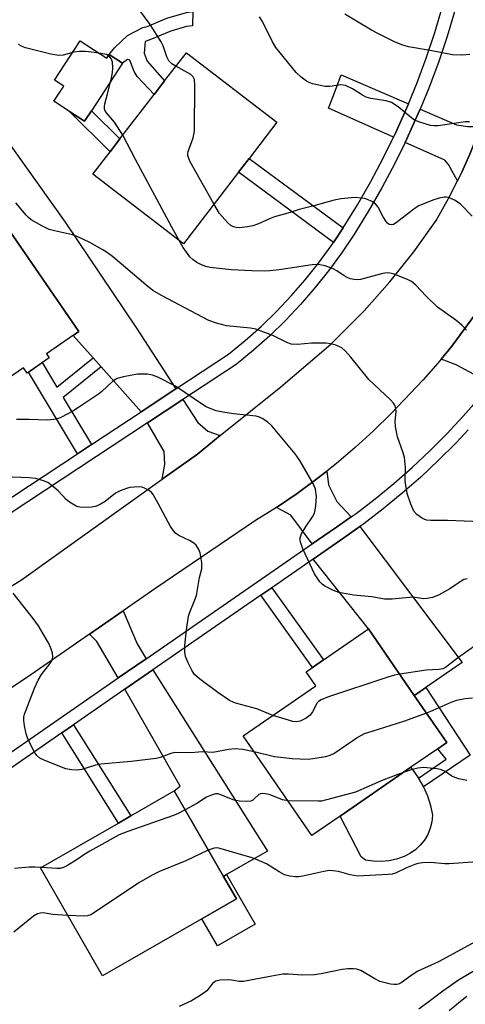
# Model space of a CAD drawing. Units: inches. Extents: x 1285761 to 1291761, y 497451 to 501452.
# Drawn here: x 1286379 to 1286493, y 500305 to 500558 of the extents above; entities that cross this region are included whole.
import ezdxf

# ---------------------------------------------------------------- set-up
doc = ezdxf.new("R2010")
doc.units = ezdxf.units.IN
doc.header["$MEASUREMENT"] = 0
for name, color, linetype in [('BLDG-Footprint', 5, 'Continuous'), ('CULTRL-Pad', 6, 'Continuous'), ('TRANS-Driveway', 251, 'Continuous'), ('TRANS-Non Street Sidewalk', 7, 'Continuous'), ('TRANS-Road', 130, 'Continuous'), ('TRANS-Street Sidewalk', 7, 'Continuous'), ('Undefined', 1, 'Continuous')]:
    doc.layers.add(name, color=color, linetype=linetype)

msp = doc.modelspace()

# ---------------------------------------------------------------- linework, layer by layer
at = {"layer": 'BLDG-Footprint'}
for points, elevation in [([(1286435.05, 500519.26), (1286420.88, 500500.86), (1286397.61, 500518.77), (1286402.04, 500524.52), (1286404.56, 500527.8), (1286413.39, 500539.27), (1286416.06, 500542.73), (1286421.65, 500549.99), (1286444.92, 500532.08), (1286437.77, 500522.8)], 279.9), ([(1286375.3, 500505.47), (1286393.99, 500478.25), (1286385.64, 500472.51), (1286386.33, 500471.49), (1286380.66, 500467.59), (1286379.75, 500468.92), (1286359.87, 500455.27), (1286343.72, 500478.79), (1286340.94, 500476.88), (1286336.62, 500483.17), (1286340.27, 500485.68), (1286329.08, 500501.97), (1286340.92, 500510.1), (1286344.52, 500504.87), (1286366.21, 500519.76), (1286375.79, 500505.81)], 293.91), ([(1286461.17, 500353.62), (1286453.91, 500348.61), (1286436.26, 500374.24), (1286454.95, 500387.11), (1286452.46, 500390.72), (1286454.09, 500391.85), (1286456.89, 500393.78), (1286468.51, 500401.78), (1286480.29, 500384.66), (1286488.64, 500372.53), (1286486.36, 500370.96), (1286479.41, 500366.17)], 270.33), ([(1286425.61, 500327.19), (1286400.08, 500312.49), (1286384.1, 500340.27), (1286404.2, 500351.83), (1286407.34, 500353.65), (1286418.54, 500360.09), (1286431.19, 500338.1), (1286434.52, 500332.32)], 267.27)]:
    msp.add_lwpolyline(points, close=True, dxfattribs=dict(at, elevation=elevation))
at = {"layer": 'CULTRL-Pad'}
for points in [[(1286394.33, 500553.07), (1286401.21, 500548.58), (1286401.83, 500549.52), (1286405.23, 500547.3), (1286397.24, 500535.06), (1286395.48, 500532.36), (1286391.6, 500534.9), (1286387.55, 500537.54), (1286390.09, 500541.42), (1286387.73, 500542.96)], [(1286473.75, 500342.1), (1286471.73, 500341.91), (1286469.7, 500341.99), (1286467.69, 500342.32), (1286466.65, 500343.11), (1286461.17, 500353.62), (1286479.41, 500366.17), (1286481.38, 500363.41), (1286482.62, 500361.15), (1286483.64, 500358.79), (1286484.43, 500356.34), (1286484.98, 500353.83), (1286484.81, 500352.13), (1286484.4, 500350.48), (1286483.75, 500348.9), (1286482.88, 500347.44), (1286481.82, 500346.11), (1286480.57, 500344.95), (1286479.17, 500343.99), (1286477.64, 500343.23), (1286475.73, 500342.54)], [(1286439.34, 500325.8), (1286429.63, 500320.21), (1286425.61, 500327.19), (1286434.52, 500332.32), (1286431.19, 500338.1), (1286432, 500338.56)]]:
    msp.add_lwpolyline(points, close=True, dxfattribs=at)
at = {"layer": 'TRANS-Driveway'}
for points in [[(1286418.96, 500463.51), (1286410, 500457.6), (1286399.72, 500469.16), (1286397.66, 500471.48), (1286392.53, 500477.24), (1286393.99, 500478.25), (1286375.3, 500505.47), (1286375.79, 500505.81), (1286366.21, 500519.76), (1286364.46, 500518.57), (1286361.55, 500521.43), (1286360.39, 500522.05), (1286356.27, 500524.23), (1286354.49, 500525.17), (1286343.26, 500529.1), (1286350.08, 500547.51), (1286356.82, 500545.01), (1286363.06, 500540.46), (1286376.46, 500526.04), (1286390.45, 500506.4), (1286408.81, 500479.13)], [(1286478.8, 500536.8), (1286478.29, 500535.61), (1286475.45, 500529.25), (1286474.95, 500528.24), (1286458.22, 500535.7), (1286459.46, 500539), (1286461.45, 500544.32)], [(1286497.34, 500530.98), (1286496.46, 500528.61), (1286494.55, 500523.92), (1286493.55, 500521.59), (1286492.49, 500519.29), (1286491.4, 500517), (1286489.07, 500521.24), (1286488.12, 500522.37), (1286477.95, 500526.91), (1286478.39, 500527.86), (1286481.3, 500534.31), (1286481.81, 500535.5), (1286491.13, 500531.45), (1286494.05, 500530.98)], [(1286504.64, 500471.36), (1286501.31, 500466.8), (1286499.68, 500464.69), (1286497.9, 500466.02), (1286491.01, 500469.73), (1286487.16, 500471.12), (1286489.91, 500474.48), (1286493.28, 500479.02), (1286495.6, 500482.24), (1286498.07, 500477.06), (1286500.79, 500474.17)], [(1286430.36, 500451.48), (1286424.51, 500446.74), (1286415.46, 500440.28), (1286416.13, 500444.14), (1286415.98, 500447.4), (1286411.66, 500454.77), (1286420.74, 500460.76), (1286424.56, 500454.88), (1286427.19, 500452.67)], [(1286464.01, 500430.57), (1286460.23, 500427.92), (1286454.05, 500423.65), (1286448.56, 500431.01), (1286444.84, 500433.04), (1286450.11, 500436.6), (1286455.23, 500440.38), (1286457.75, 500442.31), (1286458.22, 500438.79), (1286460.34, 500434.54)], [(1286483.29, 500386.72), (1286481.17, 500385.26), (1286480.29, 500384.66), (1286468.51, 500401.78), (1286454.26, 500419.69), (1286462.16, 500425.18), (1286466.29, 500428.09), (1286492.63, 500393.16)], [(1286411.3, 500394.11), (1286404.14, 500389.15), (1286398.59, 500398.5), (1286396.7, 500400.4), (1286405.38, 500406.44), (1286409.03, 500397.89)], [(1286405.81, 500386.23), (1286413.04, 500391.22), (1286442.55, 500344.63), (1286432, 500338.56), (1286431.19, 500338.1), (1286418.54, 500360.09), (1286420.05, 500361.34)]]:
    msp.add_lwpolyline(points, close=True, dxfattribs=at)
at = {"layer": 'TRANS-Non Street Sidewalk'}
for points in [[(1286410.82, 500549.89), (1286411.55, 500547.8), (1286416.06, 500542.73), (1286413.39, 500539.27), (1286408.99, 500543.85), (1286408.21, 500545.14), (1286407.09, 500548.11), (1286406.52, 500548.25), (1286405.23, 500547.3), (1286401.83, 500549.52), (1286403.14, 500551.28), (1286406.47, 500554.37), (1286410.49, 500556.43), (1286411.53, 500556.74), (1286416.63, 500558.89), (1286421.67, 500560.37), (1286423.34, 500560.58), (1286423.21, 500556.93), (1286421.7, 500556.73), (1286417.65, 500555.54), (1286412.25, 500553.27), (1286411.06, 500552.9)], [(1286397.24, 500535.06), (1286404.56, 500527.8), (1286402.04, 500524.52), (1286391.6, 500534.9), (1286395.48, 500532.36)], [(1286461.96, 500504.92), (1286459.47, 500501.2), (1286435.05, 500519.26), (1286437.77, 500522.8)], [(1286399.72, 500469.16), (1286389.99, 500461.28), (1286397.28, 500449.2), (1286393.68, 500446.84), (1286381, 500467.83), (1286384.55, 500470.27), (1286388.37, 500463.95), (1286397.66, 500471.48)], [(1286440.83, 500410.42), (1286443.62, 500412.35), (1286456.89, 500393.78), (1286454.09, 500391.85)], [(1286480.29, 500384.66), (1286481.17, 500385.26), (1286483.29, 500386.72), (1286494.68, 500369.32), (1286482.62, 500361.15), (1286481.38, 500363.41), (1286488.49, 500368.23), (1286486.36, 500370.96), (1286488.64, 500372.53)], [(1286389.6, 500375.02), (1286392.59, 500377.09), (1286407.35, 500353.65), (1286404.2, 500351.83)]]:
    msp.add_lwpolyline(points, close=True, dxfattribs=at)
at = {"layer": 'TRANS-Road'}
for points in [[(1286351.98, 500397.58), (1286379.22, 500414.41), (1286415.46, 500440.28), (1286424.51, 500446.74), (1286430.36, 500451.48), (1286445.93, 500464.08), (1286458.78, 500474.99), (1286467.39, 500483.62), (1286473.96, 500491.03), (1286480.14, 500498.78), (1286485.91, 500506.84), (1286489.1, 500512.5), (1286491.4, 500517), (1286492.49, 500519.29), (1286493.55, 500521.59), (1286494.55, 500523.92), (1286496.46, 500528.61), (1286497.34, 500530.98), (1286499.8, 500538.17), (1286501.21, 500543.03), (1286502.89, 500549.73), (1286504.57, 500557.98), (1286505.81, 500566.3)], [(1286495.6, 500482.24), (1286493.28, 500479.02), (1286489.91, 500474.48), (1286487.16, 500471.12), (1286486.33, 500470.1), (1286482.59, 500465.87), (1286474.33, 500457.15), (1286469.79, 500452.69), (1286465.1, 500448.39), (1286460.25, 500444.28), (1286457.75, 500442.31), (1286455.23, 500440.38), (1286450.11, 500436.6), (1286444.84, 500433.04), (1286439.44, 500429.69), (1286413.82, 500412.29), (1286405.38, 500406.44), (1286396.7, 500400.4), (1286381.67, 500389.96), (1286331.64, 500356.47)]]:
    msp.add_lwpolyline(points, dxfattribs=at)
at = {"layer": 'TRANS-Street Sidewalk'}
for points in [[(1286343.92, 500414.01), (1286393.68, 500446.84), (1286397.28, 500449.2), (1286410, 500457.6), (1286418.96, 500463.51), (1286432.49, 500472.44), (1286436.75, 500475.93), (1286440.85, 500479.6), (1286444.8, 500483.43), (1286448.59, 500487.43), (1286452.2, 500491.59), (1286455.64, 500495.89), (1286458.89, 500500.34), (1286459.47, 500501.2), (1286461.96, 500504.92), (1286465.63, 500510.82), (1286469.11, 500516.86), (1286472.38, 500523), (1286474.95, 500528.24), (1286475.45, 500529.25), (1286478.29, 500535.61), (1286478.8, 500536.8), (1286480.95, 500542.04), (1286483.37, 500548.56), (1286485.58, 500555.16), (1286487.57, 500561.83)], [(1286490.76, 500561.08), (1286488.71, 500554.18), (1286486.47, 500547.47), (1286484, 500540.84), (1286481.81, 500535.5), (1286481.3, 500534.31), (1286478.39, 500527.86), (1286477.95, 500526.91), (1286475.3, 500521.51), (1286471.97, 500515.26), (1286468.44, 500509.14), (1286464.71, 500503.14), (1286461.58, 500498.46), (1286458.25, 500493.9), (1286454.72, 500489.49), (1286451.02, 500485.23), (1286447.14, 500481.13), (1286443.09, 500477.19), (1286438.88, 500473.44), (1286434.44, 500469.79), (1286420.74, 500460.76), (1286411.66, 500454.77), (1286345.75, 500411.28)], [(1286354.86, 500355.06), (1286404.14, 500389.15), (1286411.3, 500394.11), (1286454.05, 500423.65), (1286460.23, 500427.92), (1286464.01, 500430.57), (1286465.31, 500431.49), (1286470.24, 500435.26), (1286475.04, 500439.2), (1286479.71, 500443.29), (1286484.24, 500447.54), (1286488.62, 500451.94), (1286492.86, 500456.48), (1286496.94, 500461.16)], [(1286494.17, 500453.01), (1286491.02, 500449.63), (1286486.55, 500445.15), (1286481.95, 500440.83), (1286477.2, 500436.66), (1286472.31, 500432.65), (1286467.29, 500428.81), (1286466.29, 500428.09), (1286462.16, 500425.18), (1286454.26, 500419.69), (1286443.62, 500412.35), (1286440.83, 500410.42), (1286413.04, 500391.22), (1286405.81, 500386.23), (1286392.59, 500377.09), (1286389.6, 500375.02), (1286356.68, 500352.27)]]:
    msp.add_lwpolyline(points, dxfattribs=at)
at = {"layer": 'Undefined'}
for points, elevation in [([(1286418.97, 500546.51), (1286417.9, 500547.15), (1286417.11, 500547.9), (1286416.61, 500548.93), (1286415.69, 500551.74), (1286415.17, 500552.78), (1286412.34, 500557.21), (1286409.39, 500561.15), (1286407.3, 500564.77), (1286406.95, 500565.58), (1286406.78, 500566.4), (1286406.78, 500572.48), (1286406.55, 500573.9), (1286406.18, 500575.29), (1286405.63, 500576.58), (1286404.61, 500577.88), (1286403.61, 500578.82), (1286402.6, 500579.39), (1286398.26, 500581.23), (1286392.13, 500583.41), (1286389.89, 500584.13), (1286384.22, 500585.73), (1286382.47, 500586.06), (1286376.24, 500586.87)], 280), ([(1286494.53, 500549.55), (1286492.47, 500549.36), (1286490.09, 500549.43), (1286484.4, 500550.52), (1286478.79, 500551.5), (1286477.09, 500552.01), (1286475.17, 500552.78), (1286471.08, 500554.83), (1286469.29, 500555.82), (1286462.4, 500559.93)], 284), ([(1286494.48, 500532.2), (1286493.4, 500532.2), (1286486.46, 500531.19), (1286485.32, 500531.16), (1286484.47, 500531.29), (1286481.68, 500532.11), (1286480.35, 500532.66), (1286479.21, 500533.46), (1286476.09, 500536.07), (1286474.39, 500537.17), (1286473.07, 500537.6), (1286469.06, 500538.24), (1286467.94, 500538.54), (1286466.98, 500539.04), (1286464.38, 500540.68), (1286462.56, 500541.53), (1286462.02, 500541.67), (1286461.35, 500541.7), (1286458.52, 500541.29), (1286457.39, 500541.3), (1286454.07, 500542.02), (1286453.27, 500542.29), (1286452.53, 500542.68), (1286451.18, 500543.71), (1286449.93, 500544.88), (1286444.69, 500551.33), (1286443.79, 500552.79), (1286441.21, 500558.02), (1286440.46, 500559.21)], 282), ([(1286405.3, 500528.75), (1286403.19, 500532.11), (1286401.07, 500534.48), (1286400.72, 500535.17), (1286400.58, 500535.66), (1286400.56, 500536.11), (1286400.64, 500536.8), (1286401.39, 500539.38), (1286402.35, 500543.45), (1286402.65, 500544.91), (1286402.76, 500546.1), (1286402.69, 500547.56), (1286402.41, 500548.31), (1286401.78, 500549.12), (1286401.08, 500549.5), (1286399.68, 500549.81), (1286397.96, 500550.03), (1286395.74, 500550.26), (1286394.13, 500550.33), (1286392.74, 500550.13), (1286389.94, 500549.36), (1286388.81, 500549.25), (1286386.81, 500549.62), (1286380.24, 500551.25), (1286379.45, 500551.57), (1286378.48, 500552.11)], 278), ([(1286428.74, 500511.07), (1286422.64, 500521.92), (1286422.27, 500522.73), (1286422.06, 500523.53), (1286422.05, 500524.07), (1286422.13, 500524.61), (1286423.36, 500528.08), (1286423.58, 500528.91), (1286423.7, 500529.78), (1286423.82, 500541.7), (1286423.71, 500543.13), (1286423.39, 500543.82), (1286422.78, 500544.35), (1286418.97, 500546.51)], 280), ([(1286419.76, 500501.72), (1286417.87, 500505.1), (1286408.55, 500522.5), (1286405.3, 500528.75)], 278), ([(1286495.17, 500507.93), (1286492.08, 500511.1), (1286490.63, 500512.02), (1286489.08, 500512.72), (1286488.55, 500512.83), (1286488.03, 500512.83), (1286486.69, 500512.55), (1286485.09, 500512.02), (1286481.47, 500510.57), (1286480.73, 500510.17), (1286479.78, 500509.5), (1286475.62, 500506.23), (1286474.91, 500505.82), (1286474.45, 500505.71), (1286473.8, 500505.82), (1286473.4, 500506.12), (1286473.04, 500506.53), (1286472.26, 500507.76), (1286470.97, 500510.28), (1286470.28, 500511.12), (1286469.32, 500511.74), (1286468.27, 500512.23), (1286467.44, 500512.48), (1286466.59, 500512.61), (1286465.16, 500512.71), (1286464.01, 500512.69), (1286461.43, 500512.41), (1286459.69, 500512.07), (1286454.42, 500510.57), (1286450.67, 500509.65), (1286448.32, 500508.89), (1286444.34, 500507.75), (1286443, 500507.28), (1286440.19, 500506), (1286438.78, 500505.49), (1286437.39, 500505.19), (1286435.33, 500504.94), (1286434.43, 500504.99), (1286433.78, 500505.18), (1286433.12, 500505.56), (1286432.32, 500506.23), (1286431.51, 500507.07), (1286430.21, 500508.64), (1286428.74, 500511.07)], 280), ([(1286497.36, 500429.32), (1286488.79, 500429.62), (1286484.56, 500429.63), (1286483.43, 500429.75), (1286482.38, 500430.18), (1286480.96, 500431.21), (1286480.2, 500432.06), (1286479.39, 500433.86), (1286478.48, 500436.58), (1286477.93, 500439.74), (1286477.99, 500443.3), (1286477.74, 500445.9), (1286477.44, 500447.02), (1286475.94, 500451.19), (1286475.45, 500453.74), (1286475.37, 500455.17), (1286475.59, 500457.68), (1286475.54, 500458.45), (1286475.35, 500459.17), (1286474.91, 500459.86), (1286474.12, 500460.69), (1286468.58, 500465.91), (1286463.98, 500471.71), (1286462.46, 500473.33), (1286461.63, 500474.04), (1286460.91, 500474.44), (1286460.1, 500474.74), (1286458.72, 500475.12), (1286457.59, 500475.31), (1286453.88, 500475.24), (1286450.2, 500474.92), (1286448.62, 500475.04), (1286447.31, 500475.49), (1286443.89, 500477.21), (1286439.55, 500478.87), (1286438.14, 500479.13), (1286431.96, 500479.73), (1286429.39, 500480.42), (1286427.45, 500481.12), (1286415.22, 500487.57), (1286413.04, 500488.86), (1286411.23, 500490.25), (1286402.66, 500497.55), (1286401.38, 500498.5), (1286400, 500499.33), (1286396.78, 500501.13), (1286393.7, 500502.64), (1286392.33, 500503.1), (1286387.74, 500504.13), (1286386.33, 500504.53), (1286384.5, 500505.43), (1286381.7, 500507.03), (1286381.02, 500507.57), (1286380.41, 500508.19), (1286377.78, 500511.34)], 276), ([(1286493.67, 500478.64), (1286492.5, 500479.86), (1286490.99, 500481.16), (1286486.24, 500484.56), (1286483.33, 500487.37), (1286480.69, 500490.2), (1286479.53, 500491.1), (1286478.51, 500491.69), (1286474.87, 500493.09), (1286474.02, 500493.29), (1286473.51, 500493.33), (1286472.69, 500493.25), (1286471.84, 500493.07), (1286466.48, 500491.66), (1286465.63, 500491.56), (1286464.82, 500491.62), (1286463.76, 500491.86), (1286462.99, 500492.14), (1286462.26, 500492.56), (1286460.39, 500493.85), (1286459.4, 500494.37), (1286457.32, 500495.18), (1286455.95, 500495.46), (1286455.1, 500495.48), (1286454.01, 500495.38), (1286445.49, 500494.17), (1286443.16, 500493.9), (1286441.71, 500493.82), (1286438.52, 500493.86), (1286433.14, 500494.17), (1286427.73, 500494.73), (1286426.62, 500494.99), (1286425.58, 500495.42), (1286424.3, 500496.06), (1286423.36, 500496.68), (1286422.55, 500497.51), (1286421.65, 500498.67), (1286420.84, 500499.87), (1286419.76, 500501.72)], 278), ([(1286493.86, 500414.62), (1286493.05, 500414.44), (1286492.04, 500413.92), (1286489.38, 500412.04), (1286486.54, 500410.41), (1286484.93, 500409.88), (1286483.56, 500409.59), (1286482.74, 500409.51), (1286479.94, 500409.91), (1286474.62, 500409.45), (1286472.58, 500409.45), (1286469.4, 500410), (1286464.66, 500410.47), (1286460.85, 500411.17), (1286459.48, 500411.61), (1286457.24, 500412.79), (1286456.55, 500413.26), (1286455.97, 500413.84), (1286454.57, 500415.97), (1286451.6, 500422.39), (1286450.98, 500424.05), (1286450.91, 500424.61), (1286450.94, 500425.18), (1286451.27, 500426.25), (1286452.43, 500428.22), (1286454.12, 500430.63), (1286454.58, 500431.55), (1286454.8, 500432.35), (1286454.97, 500433.51), (1286455.11, 500435.84), (1286454.84, 500437.72), (1286454.34, 500439.03), (1286450.8, 500445.13), (1286449.65, 500446.8), (1286443.61, 500454), (1286442.57, 500454.94), (1286441.16, 500455.88), (1286440.42, 500456.24), (1286439.58, 500456.45), (1286433.77, 500457.06), (1286431.02, 500457.52), (1286429.35, 500457.9), (1286427.79, 500458.45), (1286426.78, 500458.9), (1286426.03, 500459.35), (1286418.89, 500464.25), (1286414.32, 500466.52), (1286412.95, 500467.08), (1286411.59, 500467.3), (1286409.1, 500467.28), (1286405.45, 500466.64), (1286403.83, 500466.17), (1286402.61, 500465.43), (1286399.93, 500462.86), (1286399.04, 500462.15), (1286393.94, 500458.74), (1286392.41, 500457.81), (1286389.55, 500456.25), (1286388.74, 500455.91), (1286387.6, 500455.63), (1286385.85, 500455.47), (1286381.22, 500455.67), (1286377.95, 500455.67)], 274), ([(1286443.92, 500379.52), (1286439.78, 500381.22), (1286434.65, 500382.55), (1286433.83, 500382.84), (1286432.78, 500383.33), (1286429.73, 500385.4), (1286425.07, 500388.9), (1286423.75, 500390.04), (1286423.1, 500390.97), (1286422.08, 500393.06), (1286421.44, 500394.68), (1286421.26, 500395.79), (1286421.26, 500397.48), (1286421.66, 500401.49), (1286422.22, 500405.03), (1286422.54, 500406.08), (1286423.86, 500409.22), (1286424.25, 500410.34), (1286425.07, 500414.95), (1286425.6, 500417.19), (1286425.67, 500417.93), (1286425.61, 500418.79), (1286425.16, 500421.38), (1286424.89, 500422.19), (1286424.63, 500422.65), (1286424.16, 500423.28), (1286423.6, 500423.85), (1286422.65, 500424.45), (1286419.7, 500425.81), (1286418.87, 500426.42), (1286418.33, 500426.97), (1286417.56, 500428.15), (1286414.43, 500434.05), (1286413.1, 500436.34), (1286412.73, 500436.78), (1286412.07, 500437.33), (1286411.07, 500437.91), (1286410.27, 500438.21), (1286409.42, 500438.3), (1286408.25, 500438.27), (1286407.08, 500438.14), (1286406.25, 500437.92), (1286404.65, 500437.31), (1286403.39, 500436.67), (1286400.75, 500434.57), (1286399.76, 500433.92), (1286398.72, 500433.39), (1286398.18, 500433.22), (1286397.32, 500433.1), (1286394.68, 500433.04), (1286393.83, 500433.16), (1286393.31, 500433.35), (1286391.6, 500434.37), (1286390.77, 500435.09), (1286388.68, 500437.28), (1286387.14, 500438.58), (1286385.99, 500439.42), (1286384.93, 500439.9), (1286382.93, 500440.44), (1286381.17, 500440.66), (1286370.54, 500441.08)], 272), ([(1286439.1, 500370.12), (1286436.2, 500370.77), (1286434.23, 500370.9), (1286432.58, 500370.72), (1286428.44, 500370.01), (1286425.76, 500370.15), (1286422.76, 500369.93), (1286418.69, 500369.95), (1286417.62, 500369.72), (1286414.88, 500368.69), (1286413.86, 500368.42), (1286407.46, 500367.7), (1286399.64, 500366.95), (1286398.28, 500366.69), (1286394.73, 500365.58), (1286393.56, 500365.4), (1286392.1, 500365.48), (1286390.67, 500365.8), (1286385.25, 500367.88), (1286383.97, 500368.5), (1286383.18, 500369.2), (1286382.55, 500370.05), (1286381.87, 500371.33), (1286380.78, 500373.72), (1286380.43, 500374.82), (1286380.05, 500376.81), (1286379.86, 500378.23), (1286379.86, 500379.07), (1286380.04, 500379.88), (1286380.42, 500380.96), (1286382.56, 500386.5), (1286383.52, 500388.59), (1286384.4, 500390.07), (1286386.53, 500392.75), (1286387.12, 500393.69), (1286387.34, 500394.5), (1286387.2, 500395.53), (1286386.75, 500396.84), (1286386.15, 500398.15), (1286384.84, 500400.52), (1286383.6, 500402.53), (1286382.26, 500404.46), (1286377.1, 500410.95)], 270), ([(1286509.43, 500404.88), (1286507.31, 500405), (1286503.5, 500405), (1286501.87, 500404.87), (1286500.67, 500404.54), (1286500.28, 500404.3), (1286499.86, 500403.78), (1286499.53, 500403.07), (1286498.73, 500400.61), (1286498.18, 500399.66), (1286497.32, 500398.6), (1286495.77, 500397.32), (1286491.41, 500394.22), (1286488.32, 500391.88), (1286487.58, 500391.52), (1286486.6, 500391.29), (1286483.37, 500391.18), (1286476.53, 500390.12)], 272), ([(1286476.53, 500390.12), (1286475.19, 500389.84), (1286473.45, 500389.33), (1286457.99, 500384.17), (1286456.35, 500383.55), (1286455.65, 500383.11), (1286455.33, 500382.75), (1286454.09, 500380.46), (1286453.5, 500379.6), (1286452.43, 500378.77), (1286450.95, 500378.06), (1286449.86, 500377.89), (1286449.02, 500377.98), (1286447.06, 500378.51), (1286443.92, 500379.52)], 272), ([(1286495.25, 500383.95), (1286493.39, 500383.74), (1286491.14, 500383.31), (1286489.66, 500382.88), (1286485.08, 500380.79), (1286483.42, 500380.12)], 270), ([(1286483.42, 500380.12), (1286477.49, 500377.95), (1286469.32, 500375.42), (1286467.38, 500374.74), (1286465.86, 500373.89), (1286459.82, 500369.84), (1286458.53, 500369.21), (1286457.42, 500368.86), (1286454.79, 500368.4), (1286453.02, 500368.18), (1286448.83, 500368.31), (1286444.33, 500368.89), (1286439.1, 500370.12)], 270), ([(1286493.8, 500362.81), (1286491.78, 500363.2), (1286490.68, 500363.52), (1286489.97, 500363.89), (1286488.23, 500365.07), (1286487.27, 500365.5), (1286486.13, 500365.74), (1286484.38, 500365.98), (1286482.62, 500366.1), (1286481.15, 500365.93), (1286479.51, 500365.54), (1286477.45, 500364.83)], 268), ([(1286477.45, 500364.83), (1286472.17, 500362.86), (1286465.17, 500359.8), (1286457.68, 500357.76), (1286456.37, 500357.49), (1286455.56, 500357.43), (1286447.74, 500357.57)], 268), ([(1286447.74, 500357.57), (1286446.37, 500357.8), (1286443.23, 500359.07), (1286442.1, 500359.32), (1286441.28, 500359.41), (1286440.76, 500359.36), (1286440.31, 500359.17), (1286439.02, 500357.94), (1286438.66, 500357.67), (1286438.22, 500357.48), (1286437.1, 500357.36), (1286435.33, 500357.44), (1286433.91, 500357.71), (1286430.26, 500359.19), (1286429.71, 500359.31), (1286429.17, 500359.32), (1286428.12, 500359.04), (1286426.83, 500358.47), (1286424.33, 500356.85), (1286421.35, 500355.22)], 268), ([(1286421.35, 500355.22), (1286419.5, 500354.27), (1286418.36, 500353.8), (1286406.6, 500349.66), (1286404.39, 500348.82), (1286396.84, 500344.59), (1286395.57, 500343.81), (1286393.58, 500342.43), (1286391.05, 500340.91), (1286390.01, 500340.39), (1286389.19, 500340.16), (1286388.32, 500340.11), (1286384.29, 500340.38)], 268), ([(1286427.3, 500344.86), (1286421.49, 500342.13), (1286414.71, 500339.33), (1286412.89, 500338.46), (1286409.45, 500336.48), (1286398.3, 500328.98), (1286397.05, 500328.24), (1286396.24, 500327.98), (1286395.37, 500327.91), (1286391.12, 500328.07)], 266), ([(1286496.45, 500341.83), (1286489.29, 500341.31), (1286488.15, 500341.35), (1286484.41, 500341.68), (1286482.37, 500341.58), (1286481.22, 500341.39), (1286480.39, 500341.16), (1286478.29, 500340.32), (1286475.41, 500338.98), (1286474.63, 500338.72), (1286473.6, 500338.57), (1286465.71, 500338.17), (1286463.78, 500338.47), (1286460.81, 500339.34), (1286459.34, 500339.56), (1286458.45, 500339.59), (1286457.02, 500339.38), (1286451.64, 500338.17), (1286450.55, 500338.01), (1286449.71, 500337.97), (1286448.25, 500338.15), (1286446.9, 500338.55), (1286445.48, 500339.29), (1286442.28, 500341.3), (1286439.9, 500342.38), (1286438.54, 500342.88), (1286429.98, 500345.4), (1286429.42, 500345.46), (1286428.76, 500345.4), (1286427.3, 500344.86)], 266), ([(1286384.29, 500340.38), (1286382.64, 500340.46), (1286381.18, 500340.44), (1286377.47, 500340.11)], 268), ([(1286391.12, 500328.07), (1286387.28, 500328.29), (1286384.81, 500328.7), (1286384.05, 500328.67), (1286383.34, 500328.47), (1286382.37, 500327.86), (1286377.31, 500323.76)], 266), ([(1286497.07, 500321.86), (1286486.51, 500316.11), (1286481.05, 500313.6), (1286479.39, 500312.57), (1286476.91, 500310.73), (1286476.24, 500310.39), (1286475.79, 500310.27), (1286474.99, 500310.26), (1286474.17, 500310.38), (1286471.43, 500311.07), (1286470.11, 500311.72), (1286466.53, 500313.9), (1286465.49, 500314.27), (1286464.64, 500314.35), (1286463.18, 500314.31), (1286461.73, 500314.16), (1286456.32, 500313.02), (1286454.63, 500312.79), (1286451.53, 500312.67), (1286447.88, 500312.96), (1286446.45, 500312.94), (1286442.65, 500312.31), (1286436.36, 500311.06), (1286435.23, 500311.08), (1286433.25, 500311.41), (1286432.38, 500311.48), (1286430.34, 500311.41), (1286429.25, 500311.19), (1286428.79, 500310.93), (1286428.4, 500310.55), (1286426.88, 500308.68), (1286425.96, 500307.97), (1286424.48, 500307), (1286422.96, 500306.14), (1286419.84, 500304.68)], 264), ([(1286497.57, 500314.95), (1286491.67, 500311.38), (1286487.64, 500308.59), (1286484.48, 500306.16), (1286481.46, 500303.98)], 262), ([(1286493.8, 500307.17), (1286492.17, 500305.94), (1286489.22, 500303.51)], 260)]:
    msp.add_lwpolyline(points, dxfattribs=dict(at, elevation=elevation))

doc.saveas('drawing.dxf')
